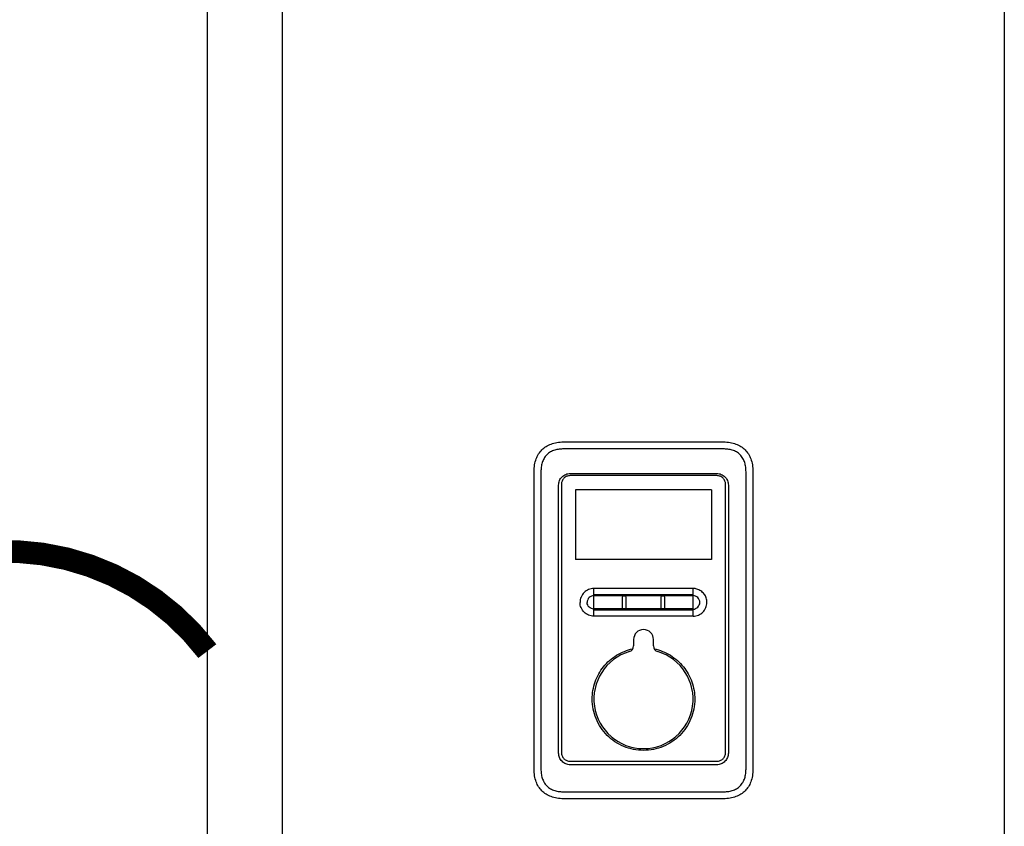
# Model space of a CAD drawing. Units: inches. Extents: x -164 to 94, y -35 to 143.
# Drawn here: x -7 to 12, y 36 to 52 of the extents above; entities that cross this region are included whole.
import ezdxf

# ---------------------------------------------------------------- set-up
doc = ezdxf.new("R2010")
doc.units = ezdxf.units.IN
doc.header["$MEASUREMENT"] = 0
doc.linetypes.add('DOTX2', pattern=[0.5, 0, -0.5])
doc.layers.add('menote', color=7, linetype='Continuous')

# ---------------------------------------------------------------- blocks, each defined once
blk = doc.blocks.new('NFB-H (175-200)')
at = {"linetype": 'Continuous'}
for p, q in [((-3.212, 1.163), (-3.212, 28.671)), ((-1.719, 1.163), (-1.719, 28.671)), ((12.588, 28.671), (12.588, 1.163)), ((3.855, 10.867), (7.014, 10.867)), ((7.015, 10.728), (3.854, 10.728)), ((3.265, 4.382), (3.265, 10.277)), ((3.402, 10.277), (3.402, 4.382)), ((6.889, 10.199), (3.98, 10.199)), ((3.982, 10.242), (6.887, 10.242)), ((7.467, 4.382), (7.467, 10.277)), ((7.604, 10.277), (7.604, 4.382)), ((3.752, 4.698), (3.752, 10.012)), ((3.807, 10.026), (3.807, 4.708)), ((7.062, 4.708), (7.062, 10.026)), ((7.117, 10.012), (7.117, 4.698)), ((6.781, 9.919), (4.088, 9.919)), ((4.088, 9.919), (4.088, 8.534)), ((6.781, 9.919), (6.781, 8.534)), ((6.781, 8.534), (4.088, 8.534)), ((6.417, 7.962), (4.452, 7.962)), ((4.452, 7.411), (4.452, 7.962)), ((6.417, 7.411), (6.417, 7.962)), ((5.018, 7.589), (5.018, 7.784)), ((5.085, 7.784), (5.085, 7.589)), ((5.784, 7.589), (5.784, 7.784)), ((5.851, 7.784), (5.851, 7.589)), ((4.452, 7.567), (5.027, 7.566)), ((5.842, 7.566), (6.417, 7.566)), ((6.311, 7.411), (4.452, 7.411)), ((6.417, 7.411), (6.311, 7.411)), ((5.238, 6.949), (5.238, 6.824)), ((5.631, 6.824), (5.631, 6.949)), ((3.98, 4.536), (6.889, 4.536)), ((6.887, 4.467), (3.982, 4.467)), ((3.854, 3.93), (7.015, 3.93)), ((7.014, 3.792), (3.855, 3.792))]:
    blk.add_line(p, q, dxfattribs=at)
for centre, radius, start, end in [((6.417, 7.685), 0.277, 73.7875, 89.9609), ((5.435, 6.949), 0.197, 0, 180), ((5.435, 5.77), 0.983, 106.6015, 73.3985), ((5.12, 6.824), 0.118, 286.6015, 0), ((5.749, 6.824), 0.118, 180, 253.3985)]:
    blk.add_arc(centre, radius, start, end, dxfattribs=at)
for points in [[(3.265, 10.277), (3.265, 10.326), (3.273, 10.417), (3.304, 10.533), (3.353, 10.631), (3.419, 10.713), (3.5, 10.779), (3.599, 10.828), (3.715, 10.859), (3.805, 10.867), (3.855, 10.867)], [(7.014, 10.867), (7.064, 10.867), (7.154, 10.859), (7.27, 10.828), (7.369, 10.779), (7.451, 10.713), (7.516, 10.631), (7.565, 10.533), (7.596, 10.417), (7.604, 10.326), (7.604, 10.277)], [(4.452, 7.845), (5.107, 7.845), (5.762, 7.845), (6.417, 7.845)], [(4.452, 7.824), (5.107, 7.825), (5.762, 7.825), (6.417, 7.825)], [(5.027, 7.566), (5.021, 7.572), (5.018, 7.581), (5.018, 7.589)], [(5.085, 7.589), (5.085, 7.581), (5.081, 7.572), (5.076, 7.566)], [(5.076, 7.566), (5.315, 7.566), (5.554, 7.566), (5.793, 7.566)], [(5.793, 7.566), (5.788, 7.572), (5.784, 7.581), (5.784, 7.589)], [(5.851, 7.589), (5.851, 7.581), (5.848, 7.572), (5.842, 7.566)], [(3.855, 3.792), (3.805, 3.792), (3.715, 3.8), (3.599, 3.831), (3.5, 3.88), (3.419, 3.946), (3.353, 4.027), (3.304, 4.126), (3.273, 4.242), (3.265, 4.332), (3.265, 4.382)], [(7.604, 4.382), (7.604, 4.332), (7.596, 4.242), (7.565, 4.126), (7.516, 4.027), (7.451, 3.946), (7.369, 3.88), (7.27, 3.831), (7.154, 3.8), (7.064, 3.792), (7.014, 3.792)]]:
    blk.add_open_spline(points, degree=3, dxfattribs=at)
for points, knots in [([(3.854, 10.728), (3.824, 10.728), (3.763, 10.725), (3.673, 10.706), (3.589, 10.671), (3.515, 10.616), (3.46, 10.542), (3.424, 10.458), (3.406, 10.368), (3.402, 10.307), (3.402, 10.277)], [0, 0, 0, 0, 0.125112, 0.250166, 0.375127, 0.499985, 0.624844, 0.74981, 0.874876, 1, 1, 1, 1]), ([(7.467, 10.277), (7.467, 10.307), (7.463, 10.368), (7.445, 10.458), (7.409, 10.542), (7.354, 10.616), (7.28, 10.671), (7.196, 10.706), (7.106, 10.725), (7.045, 10.728), (7.015, 10.728)], [0, 0, 0, 0, 0.125112, 0.250168, 0.375129, 0.499987, 0.624846, 0.749812, 0.874876, 1, 1, 1, 1]), ([(3.752, 10.012), (3.752, 10.042), (3.764, 10.102), (3.815, 10.179), (3.892, 10.23), (3.952, 10.242), (3.982, 10.242)], [0, 0, 0, 0, 0.249972, 0.499984, 0.750013, 1, 1, 1, 1]), ([(3.98, 10.199), (3.958, 10.199), (3.912, 10.19), (3.855, 10.152), (3.816, 10.094), (3.807, 10.049), (3.807, 10.026)], [0, 0, 0, 0, 0.249973, 0.499969, 0.749964, 1, 1, 1, 1]), ([(6.887, 10.242), (6.917, 10.242), (6.977, 10.23), (7.054, 10.179), (7.105, 10.102), (7.117, 10.042), (7.117, 10.012)], [0, 0, 0, 0, 0.249972, 0.499983, 0.750013, 1, 1, 1, 1]), ([(7.062, 10.026), (7.062, 10.049), (7.053, 10.094), (7.014, 10.152), (6.957, 10.19), (6.911, 10.199), (6.889, 10.199)], [0, 0, 0, 0, 0.249974, 0.499971, 0.749966, 1, 1, 1, 1]), ([(4.452, 7.962), (4.416, 7.962), (4.344, 7.947), (4.252, 7.886), (4.191, 7.795), (4.177, 7.722), (4.177, 7.686)], [0, 0, 0, 0, 0.250009, 0.500021, 0.750032, 1, 1, 1, 1]), ([(4.452, 7.82), (4.435, 7.82), (4.399, 7.813), (4.355, 7.784), (4.325, 7.739), (4.318, 7.704), (4.318, 7.686)], [0, 0, 0, 0, 0.249953, 0.500024, 0.750092, 1, 1, 1, 1]), ([(5.018, 7.784), (5.018, 7.792), (5.025, 7.81), (5.051, 7.821), (5.078, 7.81), (5.085, 7.792), (5.085, 7.784)], [0, 0, 0, 0, 0.246971, 0.499534, 0.752505, 1, 1, 1, 1]), ([(5.784, 7.784), (5.784, 7.792), (5.791, 7.81), (5.818, 7.821), (5.844, 7.81), (5.851, 7.792), (5.851, 7.784)], [0, 0, 0, 0, 0.247091, 0.49989, 0.752837, 1, 1, 1, 1]), ([(6.551, 7.686), (6.551, 7.704), (6.544, 7.739), (6.514, 7.784), (6.47, 7.814), (6.435, 7.821), (6.417, 7.821)], [0, 0, 0, 0, 0.250026, 0.50016, 0.750201, 1, 1, 1, 1]), ([(6.692, 7.686), (6.692, 7.716), (6.683, 7.775), (6.641, 7.854), (6.576, 7.917), (6.522, 7.942), (6.494, 7.951)], [0, 0, 0, 0, 0.249988, 0.499961, 0.750072, 1, 1, 1, 1]), ([(4.452, 7.411), (4.416, 7.411), (4.344, 7.426), (4.252, 7.487), (4.191, 7.578), (4.177, 7.651), (4.177, 7.686)], [0, 0, 0, 0, 0.250009, 0.500021, 0.750032, 1, 1, 1, 1]), ([(4.452, 7.553), (4.435, 7.553), (4.399, 7.56), (4.355, 7.589), (4.325, 7.634), (4.318, 7.669), (4.318, 7.686)], [0, 0, 0, 0, 0.249998, 0.500078, 0.750126, 1, 1, 1, 1]), ([(6.417, 7.552), (6.435, 7.552), (6.47, 7.559), (6.514, 7.589), (6.544, 7.634), (6.551, 7.669), (6.551, 7.686)], [0, 0, 0, 0, 0.249865, 0.499919, 0.750024, 1, 1, 1, 1]), ([(6.417, 7.411), (6.453, 7.411), (6.525, 7.426), (6.617, 7.487), (6.678, 7.578), (6.692, 7.651), (6.692, 7.686)], [0, 0, 0, 0, 0.250009, 0.500021, 0.750032, 1, 1, 1, 1]), ([(4.452, 7.54), (4.779, 7.539), (5.435, 7.539), (6.09, 7.539), (6.417, 7.54)], [0, 0, 0, 0, 0.5, 1, 1, 1, 1]), ([(5.076, 7.566), (5.07, 7.56), (5.051, 7.552), (5.033, 7.56), (5.027, 7.566)], [0, 0, 0, 0, 0.500089, 1, 1, 1, 1]), ([(5.842, 7.566), (5.836, 7.56), (5.818, 7.552), (5.799, 7.56), (5.793, 7.566)], [0, 0, 0, 0, 0.500084, 1, 1, 1, 1]), ([(4.418, 5.77), (4.418, 5.884), (4.457, 6.116), (4.628, 6.422), (4.891, 6.654), (5.109, 6.741), (5.222, 6.765)], [0, 0, 0, 0, 0.250002, 0.500004, 0.750003, 1, 1, 1, 1]), ([(5.647, 6.765), (5.76, 6.741), (5.978, 6.654), (6.241, 6.422), (6.412, 6.116), (6.451, 5.884), (6.451, 5.77)], [0, 0, 0, 0, 0.249996, 0.499994, 0.749996, 1, 1, 1, 1]), ([(6.451, 5.77), (6.451, 5.703), (6.438, 5.57), (6.38, 5.378), (6.286, 5.201), (6.158, 5.045), (6.003, 4.918), (5.768, 4.792), (5.435, 4.725), (5.101, 4.792), (4.866, 4.918), (4.711, 5.045), (4.583, 5.201), (4.489, 5.378), (4.431, 5.57), (4.418, 5.703), (4.418, 5.77)], [0, 0, 0, 0, 0.062576, 0.125151, 0.187727, 0.250302, 0.312878, 0.375453, 0.499999, 0.624545, 0.687121, 0.749696, 0.812272, 0.874848, 0.937423, 1, 1, 1, 1]), ([(3.982, 4.467), (3.952, 4.467), (3.892, 4.479), (3.815, 4.531), (3.764, 4.607), (3.752, 4.668), (3.752, 4.698)], [0, 0, 0, 0, 0.249972, 0.499983, 0.750013, 1, 1, 1, 1]), ([(3.807, 4.708), (3.807, 4.686), (3.816, 4.641), (3.855, 4.583), (3.912, 4.545), (3.958, 4.536), (3.98, 4.536)], [0, 0, 0, 0, 0.249974, 0.499971, 0.749966, 1, 1, 1, 1]), ([(7.117, 4.698), (7.117, 4.668), (7.105, 4.607), (7.054, 4.531), (6.977, 4.479), (6.917, 4.467), (6.887, 4.467)], [0, 0, 0, 0, 0.249972, 0.499984, 0.750013, 1, 1, 1, 1]), ([(6.889, 4.536), (6.911, 4.536), (6.957, 4.545), (7.014, 4.583), (7.053, 4.64), (7.062, 4.686), (7.062, 4.708)], [0, 0, 0, 0, 0.249973, 0.49997, 0.749965, 1, 1, 1, 1]), ([(3.402, 4.382), (3.402, 4.351), (3.406, 4.29), (3.424, 4.201), (3.46, 4.116), (3.515, 4.043), (3.589, 3.988), (3.673, 3.952), (3.763, 3.934), (3.824, 3.93), (3.854, 3.93)], [0, 0, 0, 0, 0.125112, 0.250168, 0.375129, 0.499987, 0.624846, 0.749812, 0.874876, 1, 1, 1, 1]), ([(7.015, 3.93), (7.045, 3.93), (7.106, 3.934), (7.196, 3.952), (7.28, 3.988), (7.354, 4.043), (7.409, 4.116), (7.445, 4.201), (7.463, 4.29), (7.467, 4.351), (7.467, 4.382)], [0, 0, 0, 0, 0.125112, 0.250166, 0.375127, 0.499985, 0.624844, 0.74981, 0.874876, 1, 1, 1, 1]), ([(3.855, 3.792), (3.854, 3.792), (3.855, 3.793), (3.855, 3.793), (3.855, 3.793)], [0, 0, 0, 0, 0.151437, 1, 1, 1, 1])]:
    blk.add_open_spline(points, degree=3, knots=knots, dxfattribs=at)

msp = doc.modelspace()

# ---------------------------------------------------------------- linework, layer by layer
at = {"color": 2, "linetype": 'DOTX2', "ltscale": 0.05, "const_width": 0.45}
msp.add_lwpolyline([(-11.444, 39.195, -0.494594), (-3.444, 39.195)], format="xyb", dxfattribs=at)

# ---------------------------------------------------------------- block references
at = {"layer": 'menote'}
msp.add_blockref('NFB-H (175-200)', (-0.232, 32.475), dxfattribs=at)

doc.saveas('drawing.dxf')
